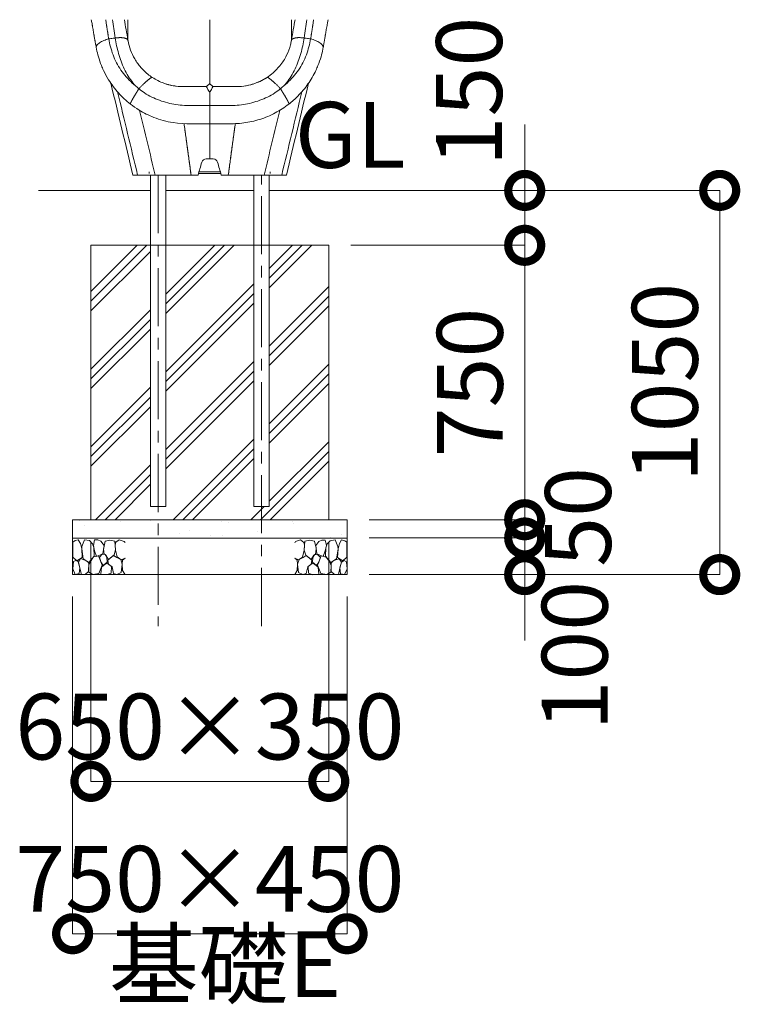
# Model space of a CAD drawing. Extents: x 71371 to 96571, y -30653 to 22807.
# Drawn here: x 90021 to 91990, y -20550 to -17859 of the extents above; entities that cross this region are included whole.
import ezdxf

# ---------------------------------------------------------------- set-up
doc = ezdxf.new("R2010")
doc.units = 0
doc.header["$MEASUREMENT"] = 0
doc.header["$PDMODE"] = 1
doc.linetypes.add('CENTER', pattern=[50.8, 31.75, -6.35, 6.35, -6.35])
doc.layers.get('0').update_dxf_attribs({"linetype": 'CONTINUOUS'})
doc.layers.get('DefPoints').update_dxf_attribs({"linetype": 'CONTINUOUS'})
for name, color, linetype, lineweight in [('FRAM3', 1, 'CONTINUOUS', 50), ('ハッチング', 8, 'CONTINUOUS', 5), ('基準線', 6, 'CENTER', 18), ('外形線', 7, 'CONTINUOUS', 18), ('寸法線', 3, 'CONTINUOUS', 18), ('文字', 4, 'CONTINUOUS', 18), ('文字引出', 4, 'CONTINUOUS', 18), ('細線', 8, 'CONTINUOUS', 5)]:
    doc.layers.add(name, color=color, linetype=linetype, lineweight=lineweight)
doc.styles.get("Standard").update_dxf_attribs({"font": 'TXT.SHX', "bigfont": 'bigfont.shx'})
doc.dimstyles.new('60ベース', dxfattribs={"dimscale": 60, "dimtxt": 3, "dimasz": 3, "dimexe": 0, "dimexo": 1, "dimgap": 1, "dimtad": 3, "dimdec": 1, "dimdsep": 46, "dimtxsty": 'STANDARD', "dimblk": 'DOTSMALL', "dimcen": 0, "dimclrd": 256, "dimclre": 256, "dimclrt": 7, "dimadec": 3, "dimazin": 2, "dimtfac": 1, "dimtdec": 1, "dimtix": 1, "dimtmove": 2, "dimatfit": 2, "dimldrblk": 'OPEN', "dimfxl": 1, "dimtolj": 1, "dimlwd": -1, "dimlwe": -1, "dimarcsym": 0})
pattern_1 = [(45, (-216.62, 8009.81), (-106.06602, 106.06602), []), (45, (-229.88, 8023.07), (-106.06602, 106.06602), []), (45, (-243.14, 8036.32), (-106.06602, 106.06602), [])]

# ---------------------------------------------------------------- blocks, each defined once
blk = doc.blocks.new('_DotSmall')
at = {"layer": 'FRAM3', "color": 0, "const_width": 0.5}
blk.add_lwpolyline([(-0.0625, 0, 1), (0.0625, 0, 1)], format="xyb", close=True, dxfattribs=at)
blk = doc.blocks.new('*D129')
at = {"layer": 'DefPoints', "color": 0, "ltscale": 5}
for p in [(90915.4, -19225.5), (90915.4, -19275.5), (91400.8, -19275.5)]:
    blk.add_point(p, dxfattribs=at)
at = {"layer": '寸法線', "ltscale": 5}
for p, q in [((91400.8, -19225.5), (91400.8, -19045.5)), ((90975.4, -19225.5), (91400.8, -19225.5)), ((91400.8, -19225.5), (91400.8, -19275.5)), ((90975.4, -19275.5), (91400.8, -19275.5)), ((91400.8, -19275.5), (91400.8, -19455.5))]:
    blk.add_line(p, q, dxfattribs=at)
at = {"layer": '寸法線', "ltscale": 5, "xscale": 180, "yscale": 180, "zscale": 180}
for p, rotation in [((91400.8, -19225.5), 270), ((91400.8, -19275.5), 90)]:
    blk.add_blockref('_DotSmall', p, dxfattribs=dict(at, rotation=rotation))
at = {"layer": '寸法線', "color": 7, "ltscale": 5, "insert": (91546.5, -19217.9), "char_height": 180, "attachment_point": 5, "rotation": 90}
blk.add_mtext('\\A1;50', dxfattribs=at)
blk = doc.blocks.new('_OPEN')
at = {"color": 0, "linetype": 'ByBlock'}
for p, q in [((-1, 0.167), (0, 0)), ((0, 0), (-1, -0.167)), ((0, 0), (-1, 0))]:
    blk.add_line(p, q, dxfattribs=at)
blk = doc.blocks.new('*D130')
at = {"layer": 'DefPoints', "color": 0, "ltscale": 5}
for p in [(90915.4, -19275.5), (90915.4, -19375.5), (91400.8, -19375.5)]:
    blk.add_point(p, dxfattribs=at)
at = {"layer": '寸法線', "ltscale": 5}
for p, q in [((91400.8, -19275.5), (91400.8, -19095.5)), ((90975.4, -19275.5), (91400.8, -19275.5)), ((91400.8, -19275.5), (91400.8, -19375.5)), ((90975.4, -19375.5), (91400.8, -19375.5)), ((91400.8, -19375.5), (91400.8, -19555.5))]:
    blk.add_line(p, q, dxfattribs=at)
at = {"layer": '寸法線', "ltscale": 5, "xscale": 180, "yscale": 180, "zscale": 180}
for p, rotation in [((91400.8, -19275.5), 270), ((91400.8, -19375.5), 90)]:
    blk.add_blockref('_DotSmall', p, dxfattribs=dict(at, rotation=rotation))
at = {"layer": '寸法線', "color": 7, "ltscale": 5, "insert": (91537.4, -19597.2), "char_height": 180, "attachment_point": 5, "rotation": 90}
blk.add_mtext('\\A1;100', dxfattribs=at)
blk = doc.blocks.new('*D151')
at = {"layer": 'DefPoints', "color": 0, "ltscale": 5}
for p in [(90967.4, -18325.5), (90915.4, -19375.5), (91933.7, -19375.5)]:
    blk.add_point(p, dxfattribs=at)
at = {"layer": '寸法線', "ltscale": 5}
for p, q in [((91027.4, -18325.5), (91933.7, -18325.5)), ((91933.7, -18325.5), (91933.7, -19375.5)), ((90975.4, -19375.5), (91933.7, -19375.5))]:
    blk.add_line(p, q, dxfattribs=at)
at = {"layer": '寸法線', "ltscale": 5, "xscale": 180, "yscale": 180, "zscale": 180}
for p, rotation in [((91933.7, -18325.5), 90), ((91933.7, -19375.5), 270)]:
    blk.add_blockref('_DotSmall', p, dxfattribs=dict(at, rotation=rotation))
at = {"layer": '寸法線', "color": 7, "ltscale": 5, "insert": (91783.7, -18850.5), "char_height": 180, "attachment_point": 5, "rotation": 90}
blk.add_mtext('\\A1;1050', dxfattribs=at)

msp = doc.modelspace()

# ---------------------------------------------------------------- hatches: boundary and pattern name
at = {"layer": 'ハッチング', "lineweight": 5, "ltscale": 5}
h = msp.add_hatch(dxfattribs=at)
h.set_pattern_fill('PLAST', color=256, scale=600, angle=45)
h.set_pattern_definition(pattern_1)
h.paths.add_polyline_path([(90378.058, -18475.549), (90215.44, -18475.549), (90215.44, -19225.549), (90399.14, -19225.549), (90399.14, -19189.149), (90378.058, -19189.149)])
h = msp.add_hatch(dxfattribs=at)
h.set_pattern_fill('PLAST', color=256, scale=600, angle=45)
h.set_pattern_definition(pattern_1)
h.paths.add_polyline_path([(90660.658, -18475.549), (90420.222, -18475.549), (90420.222, -19189.149), (90399.14, -19189.149), (90399.14, -19225.549), (90681.74, -19225.549), (90681.74, -19189.149), (90660.658, -19189.149)])
h = msp.add_hatch(dxfattribs=at)
h.set_pattern_fill('PLAST', color=256, scale=600, angle=45)
h.set_pattern_definition(pattern_1)
h.paths.add_polyline_path([(90865.44, -18475.549), (90702.822, -18475.549), (90702.822, -19189.149), (90681.74, -19189.149), (90681.74, -19225.549), (90865.44, -19225.549)])

# ---------------------------------------------------------------- linework, layer by layer
at = {"layer": '基準線', "ltscale": 5}
for p, q in [((90399.14, -18283.808), (90399.14, -19516.076)), ((90681.74, -19516.076), (90681.74, -18283.808))]:
    msp.add_line(p, q, dxfattribs=at)
at = {"layer": '外形線', "extrusion": (0, 1, 0)}
for p, q in [((90374.883, -18274.283), (90374.883, -18279.045)), ((90509.593, -18279.045), (90570.372, -18279.045)), ((90510.954, -18274.283), (90569.011, -18274.283)), ((90705.083, -18274.283), (90705.083, -18279.045))]:
    msp.add_line(p, q, dxfattribs=at)
at = {"layer": '外形線'}
for p, q in [((90378.058, -19189.149), (90378.058, -18283.808)), ((90420.222, -18283.808), (90420.222, -19189.149)), ((90660.658, -19189.149), (90660.658, -18283.808)), ((90702.822, -18283.808), (90702.822, -19189.149)), ((90420.222, -19189.149), (90378.058, -19189.149)), ((90702.822, -19189.149), (90660.658, -19189.149))]:
    msp.add_line(p, q, dxfattribs=at)
at = {"layer": '外形線', "ltscale": 5}
for p, q in [((90072.57, -18325.549), (90378.058, -18325.549)), ((90420.222, -18325.549), (90660.658, -18325.549)), ((90702.822, -18325.549), (90967.398, -18325.549))]:
    msp.add_line(p, q, dxfattribs=at)
at = {"layer": '外形線'}
for points, knots in [([(90229.987, -17935.654), (90229.548, -17933.262), (90228.938, -17929.902), (90228.169, -17925.6), (90227.653, -17922.692), (90227.145, -17919.803), (90226.643, -17916.931), (90226.149, -17914.082), (90225.496, -17910.301), (90224.896, -17906.8), (90224.339, -17903.531), (90223.988, -17901.462), (90223.64, -17899.424), (90223.174, -17896.712), (90222.591, -17893.345), (90221.698, -17888.224), (90220.616, -17882.07), (90219.623, -17876.438), (90218.901, -17872.343), (90217.946, -17866.903), (90217.163, -17862.438), (90216.546, -17858.894)], [5.77380981, 5.77380981, 5.77380981, 5.77380981, 6.07141999, 6.19490835, 6.31839672, 6.44188509, 6.56537346, 6.68886183, 6.8123502, 7.05932693, 7.15314433, 7.24696173, 7.34077913, 7.43459653, 7.62223133, 7.80986612, 8.15491072, 8.49995531, 8.62942231, 8.7588893, 9.31210748, 9.31210748, 9.31210748, 9.31210748]), ([(90255.856, -17858.894), (90256.173, -17860.892), (90256.733, -17864.425), (90257.541, -17869.551), (90258.151, -17873.448), (90258.639, -17876.59), (90259.005, -17878.959), (90259.371, -17881.341), (90259.941, -17885.036), (90260.558, -17889.018), (90261.226, -17893.292), (90261.734, -17896.515), (90262.247, -17899.758), (90262.768, -17903.017), (90263.292, -17906.289), (90263.729, -17909.002), (90263.992, -17910.626), (90264.078, -17911.152)], [9.38019849, 9.38019849, 9.38019849, 9.38019849, 9.62886256, 9.81648937, 10.00411618, 10.09792959, 10.19174299, 10.2855564, 10.37936981, 10.62633604, 10.74981915, 10.87330226, 10.99678538, 11.12026849, 11.24375161, 11.36723472, 11.42636377, 11.42636377, 11.42636377, 11.42636377]), ([(90316.743, -17858.894), (90316.743, -17863.653), (90316.744, -17885.428), (90316.745, -17901.344), (90316.746, -17906.503), (90316.747, -17907.427), (90316.748, -17910.71), (90316.75, -17913.549), (90316.751, -17915.78)], [11.30804366, 11.30804366, 11.30804366, 11.30804366, 13.29813263, 21.12658788, 23.13241414, 25.24781817, 29.57781065, 44.67195198, 44.67195198, 44.67195198, 44.67195198]), ([(90539.983, -17858.894), (90539.983, -17918.342), (90539.983, -17991.951), (90539.983, -18026.377), (90539.983, -18032.288), (90539.983, -18032.982), (90539.983, -18033.608), (90539.983, -18033.957)], [0.70932867, 0.70932867, 0.70932867, 0.70932867, 13.29885794, 21.12713492, 23.13291551, 25.24827137, 27.649095, 27.649095, 27.649095, 27.649095]), ([(90763.214, -17858.894), (90763.214, -17863.667), (90763.214, -17885.457), (90763.214, -17901.375), (90763.214, -17906.53), (90763.214, -17907.45), (90763.214, -17910.725), (90763.214, -17913.556), (90763.214, -17915.78)], [11.30320253, 11.30320253, 11.30320253, 11.30320253, 13.29885469, 21.12712976, 23.13290986, 25.2482652, 29.57815803, 44.67195198, 44.67195198, 44.67195198, 44.67195198]), ([(90824.109, -17858.894), (90823.792, -17860.892), (90823.233, -17864.425), (90822.425, -17869.551), (90821.815, -17873.448), (90821.327, -17876.59), (90820.96, -17878.959), (90820.594, -17881.341), (90820.025, -17885.036), (90819.407, -17889.018), (90818.739, -17893.292), (90818.232, -17896.515), (90817.718, -17899.758), (90817.198, -17903.017), (90816.674, -17906.289), (90816.236, -17909.002), (90815.973, -17910.626), (90815.888, -17911.152)], [9.38019849, 9.38019849, 9.38019849, 9.38019849, 9.62886256, 9.81648937, 10.00411618, 10.09792959, 10.19174299, 10.2855564, 10.37936981, 10.62633604, 10.74981915, 10.87330226, 10.99678538, 11.12026849, 11.24375161, 11.36723472, 11.42636377, 11.42636377, 11.42636377, 11.42636377]), ([(90849.978, -17935.654), (90850.418, -17933.262), (90851.027, -17929.902), (90851.796, -17925.6), (90852.312, -17922.692), (90852.821, -17919.803), (90853.322, -17916.931), (90853.817, -17914.082), (90854.47, -17910.301), (90855.069, -17906.8), (90855.626, -17903.531), (90855.977, -17901.462), (90856.326, -17899.424), (90856.792, -17896.712), (90857.374, -17893.345), (90858.267, -17888.224), (90859.349, -17882.07), (90860.343, -17876.438), (90861.064, -17872.343), (90862.019, -17866.903), (90862.803, -17862.438), (90863.419, -17858.894)], [5.77380981, 5.77380981, 5.77380981, 5.77380981, 6.07141999, 6.19490835, 6.31839672, 6.44188509, 6.56537346, 6.68886183, 6.8123502, 7.05932693, 7.15314433, 7.24696173, 7.34077913, 7.43459653, 7.62223133, 7.80986612, 8.15491072, 8.49995531, 8.62942231, 8.7588893, 9.31210748, 9.31210748, 9.31210748, 9.31210748]), ([(90229.999, -17935.721), (90229.623, -17933.695), (90230.183, -17931.526), (90233.18, -17926.916), (90235.685, -17924.524), (90238.981, -17922.207), (90238.987, -17922.203), (90238.993, -17922.199), (90242.284, -17919.889), (90246.288, -17917.732), (90254.97, -17913.986), (90259.513, -17912.419), (90264.078, -17911.152)], [0.00161597, 0.00161597, 0.00161597, 0.00161597, 0.25076263, 0.25076263, 0.51407208, 0.51407208, 0.51454734, 0.51454734, 0.51454734, 0.77763961, 0.77763961, 1.02911061, 1.02911061, 1.02911061, 1.02911061]), ([(90345.561, -18046.631), (90340.051, -18042.146), (90329.517, -18031.829), (90317.102, -18013.326), (90305.885, -17993.703), (90298.133, -17972.523), (90290.643, -17951.445), (90285.451, -17930.086), (90283.186, -17915.957), (90281.782, -17909.053)], [0.05140237, 0.05140237, 0.05140237, 0.05140237, 0.91123507, 1.82247014, 2.73370521, 3.64494028, 4.55617534, 5.46741041, 6.37864548, 6.37864548, 6.37864548, 6.37864548]), ([(90316.927, -17916.759), (90318.429, -17924.957), (90320.755, -17933.692), (90326.959, -17950.425), (90330.833, -17958.586), (90340.216, -17974.638), (90345.915, -17982.557), (90359.738, -17998.3), (90368.136, -18005.964), (90379.223, -18013.992), (90381.188, -18015.345), (90383.177, -18016.649)], [0, 0, 0, 0, 2.76329274, 2.76329274, 5.43622629, 5.43622629, 8.34179034, 8.34179034, 11.73400998, 11.73400998, 12.44878786, 12.44878786, 12.44878786, 12.44878786]), ([(90696.788, -18016.649), (90702.47, -18012.924), (90707.943, -18008.792), (90719.892, -17998.421), (90726.272, -17991.803), (90738.995, -17975.949), (90745.086, -17966.299), (90754.631, -17946.835), (90758.274, -17936.845), (90761.646, -17923.695), (90762.41, -17920.192), (90763.038, -17916.759)], [0, 0, 0, 0, 2.04106223, 2.04106223, 4.77807288, 4.77807288, 8.15107999, 8.15107999, 11.29383731, 11.29383731, 12.45089085, 12.45089085, 12.45089085, 12.45089085]), ([(90734.404, -18046.631), (90739.915, -18042.146), (90750.449, -18031.829), (90762.863, -18013.326), (90774.081, -17993.703), (90781.833, -17972.523), (90789.322, -17951.445), (90794.514, -17930.086), (90796.78, -17915.957), (90798.184, -17909.053)], [0.05140237, 0.05140237, 0.05140237, 0.05140237, 0.91123507, 1.82247014, 2.73370521, 3.64494028, 4.55617534, 5.46741041, 6.37864548, 6.37864548, 6.37864548, 6.37864548]), ([(90849.966, -17935.721), (90850.343, -17933.695), (90849.782, -17931.526), (90846.786, -17926.916), (90844.281, -17924.524), (90840.984, -17922.207), (90840.978, -17922.203), (90840.972, -17922.199), (90837.681, -17919.889), (90833.678, -17917.732), (90824.995, -17913.986), (90820.453, -17912.419), (90815.888, -17911.152)], [0.00161597, 0.00161597, 0.00161597, 0.00161597, 0.25076263, 0.25076263, 0.51407208, 0.51407208, 0.51454734, 0.51454734, 0.51454734, 0.77763961, 0.77763961, 1.02911061, 1.02911061, 1.02911061, 1.02911061]), ([(90249.822, -17997.399), (90247.8, -17993.098), (90245.893, -17988.729), (90240.878, -17976.322), (90238.065, -17968.116), (90233.799, -17953.287), (90232.143, -17946.507), (90230.764, -17939.671)], [12.96278904, 12.96278904, 12.96278904, 12.96278904, 13.49333291, 13.49333291, 14.4571424, 14.4571424, 15.26677684, 15.26677684, 15.26677684, 15.26677684]), ([(90830.143, -17997.399), (90832.165, -17993.098), (90834.073, -17988.729), (90839.087, -17976.322), (90841.9, -17968.116), (90846.166, -17953.287), (90847.823, -17946.507), (90849.202, -17939.671)], [12.96278904, 12.96278904, 12.96278904, 12.96278904, 13.49333291, 13.49333291, 14.4571424, 14.4571424, 15.26677684, 15.26677684, 15.26677684, 15.26677684]), ([(90323.439, -18089.568), (90311.701, -18080.426), (90300.746, -18070.212), (90280.767, -18047.997), (90271.693, -18035.925), (90258.65, -18014.87), (90253.977, -18006.24), (90249.821, -17997.399)], [0, 0, 0, 0, 4.46717268, 4.46717268, 8.9765875, 8.9765875, 11.90753231, 11.90753231, 11.90753231, 11.90753231]), ([(90830.144, -17997.399), (90824.044, -18010.377), (90816.815, -18022.903), (90800.446, -18046.346), (90791.237, -18057.437), (90773.474, -18075.442), (90765.23, -18082.788), (90756.551, -18089.549)], [0, 0, 0, 0, 4.30226815, 4.30226815, 8.60031443, 8.60031443, 11.90356468, 11.90356468, 11.90356468, 11.90356468]), ([(90383.18, -18016.651), (90393.041, -18023.116), (90403.743, -18028.466), (90425.806, -18036.425), (90437.289, -18039.146), (90457.081, -18041.515), (90465.4, -18041.649), (90473.669, -18041.63)], [0, 0, 0, 0, 3.54204725, 3.54204725, 7.03711892, 7.03711892, 9.52426111, 9.52426111, 9.52426111, 9.52426111]), ([(90466.805, -18041.617), (90448.713, -18041.617), (90431.91, -18038.668), (90403.436, -18028.366), (90393.013, -18023.193), (90383.228, -18016.758)], [2.88101732, 2.88101732, 2.88101732, 2.88101732, 4.96968728, 4.96968728, 6.37759443, 6.37759443, 6.37759443, 6.37759443]), ([(90606.296, -18041.63), (90618.266, -18041.658), (90630.376, -18041.087), (90654.411, -18036.427), (90666.472, -18032.524), (90684.357, -18024.179), (90690.723, -18020.626), (90696.785, -18016.651)], [0, 0, 0, 0, 3.60000237, 3.60000237, 7.34600547, 7.34600547, 9.52364737, 9.52364737, 9.52364737, 9.52364737]), ([(90613.161, -18041.617), (90631.253, -18041.617), (90648.055, -18038.668), (90676.529, -18028.366), (90686.953, -18023.193), (90696.738, -18016.758)], [2.88101732, 2.88101732, 2.88101732, 2.88101732, 4.96968728, 4.96968728, 6.37759443, 6.37759443, 6.37759443, 6.37759443]), ([(90346.554, -18047.43), (90351.521, -18051.418), (90356.599, -18055.254), (90374.523, -18067.783), (90388.548, -18074.128), (90417.656, -18084.375), (90432.589, -18088.444), (90455.303, -18092.332), (90463.067, -18092.937), (90478.393, -18093.402), (90486.15, -18093.273), (90509.255, -18093.302), (90524.541, -18093.297), (90539.986, -18093.296)], [0, 0, 0, 0, 0.79653851, 0.79653851, 2.72430106, 2.72430106, 4.65206361, 4.65206361, 5.61594488, 5.61594488, 6.57982616, 6.57982616, 8.50753593, 8.50753593, 8.50753593, 8.50753593]), ([(90531.05, -18041.617), (90530.804, -18041.845), (90533.773, -18047.156), (90538.637, -18055.348), (90538.855, -18055.715), (90539.309, -18056.133), (90539.983, -18056.133), (90539.983, -18056.133), (90539.983, -18056.133), (90539.983, -18056.133)], [0, 0, 0, 0, 1.55550674, 1.55550674, 1.55550674, 1.63438757, 1.63438757, 1.63438757, 1.63441638, 1.63441638, 1.63441638, 1.63441638]), ([(90539.983, -18033.957), (90539.69, -18033.957), (90539.742, -18033.967), (90539.714, -18033.97), (90539.595, -18033.982), (90539.502, -18033.999), (90539.445, -18034.011), (90539.216, -18034.06), (90539.054, -18034.129), (90538.958, -18034.178), (90538.815, -18034.25), (90538.711, -18034.329), (90538.637, -18034.401), (90538.493, -18034.541), (90538.35, -18034.681), (90538.207, -18034.821), (90535.852, -18037.131), (90533.439, -18039.36), (90531.05, -18041.617)], [0, 0, 0, 0, 0.04192625, 0.04192625, 0.04192625, 0.13657372, 0.13657372, 0.13657372, 0.51215881, 0.51215881, 0.51215881, 1.00954699, 1.00954699, 1.00954699, 1.93609217, 1.93609217, 1.93609217, 17.2114669, 17.2114669, 17.2114669, 17.2114669]), ([(90548.915, -18041.617), (90546.527, -18039.36), (90544.114, -18037.131), (90541.758, -18034.821), (90541.615, -18034.681), (90541.472, -18034.541), (90541.329, -18034.401), (90541.254, -18034.329), (90541.15, -18034.25), (90541.008, -18034.178), (90540.911, -18034.129), (90540.75, -18034.06), (90540.522, -18034.012), (90540.465, -18034), (90540.372, -18033.982), (90540.253, -18033.97), (90540.226, -18033.968), (90540.28, -18033.957), (90539.983, -18033.957)], [0, 0, 0, 0, 15.27537475, 15.27537475, 15.27537475, 16.20192388, 16.20192388, 16.20192388, 16.69931009, 16.69931009, 16.69931009, 17.07387686, 17.07387686, 17.07387686, 17.16907137, 17.16907137, 17.16907137, 17.21166085, 17.21166085, 17.21166085, 17.21166085]), ([(90539.983, -18056.133), (90540.657, -18056.132), (90541.111, -18055.715), (90541.329, -18055.348), (90546.192, -18047.156), (90549.161, -18041.845), (90548.915, -18041.617)], [0, 0, 0, 0, 0.0788429, 0.0788429, 0.0788429, 1.63435024, 1.63435024, 1.63435024, 1.63435024]), ([(90733.412, -18047.43), (90728.444, -18051.418), (90723.366, -18055.254), (90705.443, -18067.783), (90691.417, -18074.128), (90662.309, -18084.376), (90647.376, -18088.445), (90624.663, -18092.333), (90616.899, -18092.938), (90601.573, -18093.403), (90593.816, -18093.275), (90570.714, -18093.303), (90555.429, -18093.299), (90539.986, -18093.296)], [0, 0, 0, 0, 0.79656609, 0.79656609, 2.7243954, 2.7243954, 4.65222471, 4.65222471, 5.61613936, 5.61613936, 6.58005402, 6.58005402, 8.50753593, 8.50753593, 8.50753593, 8.50753593]), ([(90539.986, -18143.209), (90506.636, -18143.232), (90472.918, -18145.363), (90422.052, -18137.256), (90404.308, -18132.499), (90373.357, -18120.401), (90359.742, -18113.658), (90338.777, -18100.824), (90330.934, -18095.405), (90323.441, -18089.569)], [0, 0, 0, 0, 10.00509072, 10.00509072, 15.45267143, 15.45267143, 19.98052314, 19.98052314, 22.83216222, 22.83216222, 22.83216222, 22.83216222]), ([(90756.524, -18089.569), (90744.787, -18098.71), (90732.183, -18106.842), (90705.698, -18120.825), (90691.691, -18126.722), (90662.938, -18135.833), (90648.103, -18139.159), (90618.155, -18143.051), (90602.961, -18143.279), (90571.891, -18143.187), (90555.938, -18143.22), (90539.986, -18143.209)], [0, 0, 0, 0, 4.46680356, 4.46680356, 8.99306137, 8.99306137, 13.51783017, 13.51783017, 18.05336831, 18.05336831, 22.83906405, 22.83906405, 22.83906405, 22.83906405])]:
    msp.add_open_spline(points, degree=3, knots=knots, dxfattribs=at)
for points, degree in [([(90281.782, -17909.053), (90279.133, -17891.567), (90276.599, -17874.705), (90274.24, -17858.894)], 3), ([(90306.819, -17858.894), (90309.806, -17876.056), (90313.126, -17895.078), (90316.72, -17915.603)], 3), ([(90773.146, -17858.894), (90770.16, -17876.056), (90766.839, -17895.078), (90763.245, -17915.603)], 3), ([(90798.184, -17909.053), (90800.832, -17891.567), (90803.366, -17874.705), (90805.726, -17858.894)], 3), ([(90281.782, -17909.053), (90279.815, -17909.287), (90275.881, -17909.753), (90269.979, -17910.452), (90266.045, -17910.919), (90264.078, -17911.152)], 3), ([(90264.078, -17911.152), (90265.257, -17918.429), (90268.824, -17933.024), (90275.372, -17955.195), (90284.652, -17976.767), (90296.894, -17996.976), (90311.889, -18015.277), (90328.301, -18032.329), (90340.403, -18042.492), (90346.554, -18047.43)], 3), ([(90316.72, -17915.603), (90316.751, -17915.78)], 1), ([(90316.927, -17916.759), (90316.868, -17916.433), (90316.809, -17916.107), (90316.751, -17915.78)], 3), ([(90815.888, -17911.152), (90814.708, -17918.429), (90811.141, -17933.024), (90804.594, -17955.195), (90795.313, -17976.767), (90783.071, -17996.976), (90768.077, -18015.277), (90751.664, -18032.329), (90739.563, -18042.492), (90733.412, -18047.43)], 3), ([(90763.038, -17916.759), (90763.098, -17916.433), (90763.157, -17916.107), (90763.214, -17915.78)], 3), ([(90763.245, -17915.603), (90763.214, -17915.78)], 1), ([(90798.184, -17909.053), (90800.151, -17909.287), (90804.085, -17909.753), (90809.986, -17910.452), (90813.92, -17910.919), (90815.888, -17911.152)], 3), ([(90230.001, -17935.731), (90230, -17935.728), (90230, -17935.724), (90229.999, -17935.721)], 3), ([(90230.763, -17939.672), (90230.498, -17938.355), (90230.244, -17937.039), (90230, -17935.724)], 3), ([(90849.966, -17935.724), (90849.722, -17937.039), (90849.467, -17938.355), (90849.202, -17939.672)], 3), ([(90849.964, -17935.731), (90849.965, -17935.728), (90849.966, -17935.724), (90849.966, -17935.721)], 3), ([(90270.036, -18032.754), (90290.168, -18116.438), (90310.301, -18200.123), (90330.433, -18283.808)], 3), ([(90288.339, -18056.376), (90306.545, -18132.197), (90324.781, -18208.014), (90343.133, -18283.808)], 3), ([(90473.669, -18041.617), (90466.805, -18041.617)], 1), ([(90531.05, -18041.617), (90473.669, -18041.617)], 1), ([(90548.915, -18041.617), (90606.296, -18041.617)], 1), ([(90606.296, -18041.617), (90613.161, -18041.617)], 1), ([(90791.627, -18056.372), (90773.421, -18132.195), (90755.185, -18208.012), (90736.833, -18283.808)], 3), ([(90809.932, -18032.741), (90789.799, -18116.43), (90769.666, -18200.119), (90749.533, -18283.808)], 3), ([(90348.518, -18106.778), (90362.701, -18165.797), (90376.913, -18224.81), (90391.194, -18283.808)], 3), ([(90731.448, -18106.779), (90717.264, -18165.797), (90703.052, -18224.81), (90688.772, -18283.808)], 3), ([(90480.531, -18220.308), (90470.013, -18143.112)], 1), ([(90489.183, -18283.808), (90470.114, -18143.117)], 1), ([(90539.983, -18143.209), (90539.983, -18239.358)], 1), ([(90590.783, -18283.808), (90609.875, -18142.941)], 1), ([(90599.435, -18220.308), (90609.976, -18142.937)], 1), ([(90480.531, -18220.308), (90489.183, -18283.808)], 1), ([(90530.512, -18239.358), (90524.589, -18239.358), (90519.789, -18243.362), (90518.301, -18248.569)], 3), ([(90539.983, -18239.358), (90536.826, -18239.358), (90533.669, -18239.358), (90530.512, -18239.358)], 3), ([(90549.453, -18239.358), (90546.296, -18239.358), (90543.14, -18239.358), (90539.983, -18239.358)], 3), ([(90561.664, -18248.569), (90560.177, -18243.362), (90555.377, -18239.358), (90549.453, -18239.358)], 3), ([(90590.783, -18283.808), (90599.435, -18220.308)], 1), ([(90518.301, -18248.569), (90514.95, -18260.299), (90511.58, -18272.091), (90508.233, -18283.808)], 3), ([(90571.733, -18283.808), (90568.385, -18272.091), (90565.016, -18260.299), (90561.664, -18248.569)], 3), ([(90330.433, -18283.808), (90334.666, -18283.808), (90338.899, -18283.808), (90343.133, -18283.808)], 3), ([(90343.133, -18283.808), (90343.123, -18283.808), (90363.294, -18283.808), (90391.194, -18283.808)], 3), ([(90391.194, -18283.808), (90489.183, -18283.808)], 1), ([(90508.233, -18283.808), (90501.883, -18283.808), (90495.533, -18283.808), (90489.183, -18283.808)], 3), ([(90571.733, -18283.808), (90578.083, -18283.808), (90584.433, -18283.808), (90590.783, -18283.808)], 3), ([(90688.772, -18283.808), (90590.783, -18283.808)], 1), ([(90736.833, -18283.808), (90736.842, -18283.808), (90716.672, -18283.808), (90688.772, -18283.808)], 3), ([(90749.533, -18283.808), (90745.299, -18283.808), (90741.066, -18283.808), (90736.833, -18283.808)], 3)]:
    msp.add_open_spline(points, degree=degree, dxfattribs=at)
for points, weights, degree, knots in [([(90316.72, -17915.603), (90316.72, -17915.603), (90316.72, -17915.602), (90315.812, -17910.678), (90305.683, -17908.779), (90295.554, -17906.881), (90281.782, -17909.053)], [1, 0.999999768425, 0.999999537032, 0.99321377705, 1.14396719702, 0.993208636407, 1], 2, [0, 0, 0, 0.00005356, 0.00005356, 1.57073033, 1.57073033, 3.14146066, 3.14146066, 3.14146066]), ([(90763.245, -17915.603), (90763.245, -17915.603), (90763.245, -17915.602), (90764.154, -17910.678), (90774.283, -17908.779), (90784.412, -17906.881), (90798.184, -17909.053)], [1, 0.999999768425, 0.999999537032, 0.99321377705, 1.14396719702, 0.993208636407, 1], 2, [0, 0, 0, 0.00005356, 0.00005356, 1.57073033, 1.57073033, 3.14146066, 3.14146066, 3.14146066]), ([(90383.15, -18016.697), (90381.325, -18015.477), (90370.937, -18024.171), (90360.273, -18033.083), (90346.554, -18047.43)], [0.996966718815, 0.93860741284, 1.02584478456, 0.936404486193, 1], 2, [0.0371236, 0.0371236, 0.0371236, 1.56995635, 1.56995635, 3.14146066, 3.14146066, 3.14146066]), ([(90696.815, -18016.697), (90698.641, -18015.477), (90709.029, -18024.171), (90719.692, -18033.083), (90733.412, -18047.43)], [0.996966718815, 0.938607412839, 1.02584478456, 0.936404486193, 1], 2, [0.0371236, 0.0371236, 0.0371236, 1.56995635, 1.56995635, 3.14146066, 3.14146066, 3.14146066]), ([(90323.44, -18089.57), (90323.065, -18089.285), (90323.254, -18088.237), (90324.859, -18084.279), (90326.484, -18081.114), (90328.72, -18077.096), (90328.724, -18077.089), (90328.728, -18077.081), (90330.956, -18073.078), (90333.752, -18068.34), (90339.959, -18058.086), (90343.231, -18052.79), (90346.554, -18047.43)], [0.996321701707, 0.988285266544, 0.984151409745, 0.983642648317, 0.98898280782, 0.999960388228, 0.999980184936, 0.999999999946, 0.989030973428, 0.983670326351, 0.984154629195, 0.989505579572, 0.999970909847], 3, [0.031216636, 0.031216636, 0.031216636, 0.031216636, 0.25075062, 0.25075062, 0.514142869, 0.514142869, 0.514618282, 0.514618282, 0.514618282, 0.777793285, 0.777793285, 1.029110613, 1.029110613, 1.029110613, 1.029110613]), ([(90539.986, -18093.296), (90539.985, -18072.258), (90539.984, -18057.122), (90539.984, -18056.62), (90539.983, -18056.133)], [1, 0.853550893745, 0.853553390636, 0.853553473388, 0.853714419908], 2, [0, 0, 0, 1.57073033, 1.57073033, 1.62278787, 1.62278787, 1.62278787]), ([(90756.525, -18089.57), (90756.901, -18089.285), (90756.712, -18088.237), (90755.106, -18084.279), (90753.482, -18081.114), (90751.246, -18077.096), (90751.242, -18077.089), (90751.238, -18077.081), (90749.009, -18073.078), (90746.214, -18068.34), (90740.007, -18058.086), (90736.734, -18052.79), (90733.412, -18047.43)], [0.996321701707, 0.988285266544, 0.984151409745, 0.983642648317, 0.98898280782, 0.999960388228, 0.999980184936, 0.999999999946, 0.989030973428, 0.983670326351, 0.984154629195, 0.989505579572, 0.999970909847], 3, [0.031216636, 0.031216636, 0.031216636, 0.031216636, 0.25075062, 0.25075062, 0.514142869, 0.514142869, 0.514618282, 0.514618282, 0.514618282, 0.777793285, 0.777793285, 1.029110613, 1.029110613, 1.029110613, 1.029110613]), ([(90539.986, -18093.296), (90539.986, -18099.79), (90539.986, -18106.189), (90539.986, -18118.592), (90539.986, -18124.226, 0), (90539.986, -18128.952), (90539.986, -18128.96), (90539.986, -18128.969), (90539.986, -18133.704), (90539.986, -18137.396), (90539.986, -18142.093), (90539.986, -18143.209), (90539.986, -18143.209)], [1, 0.975199040905, 0.962518500031, 0.961372369693, 0.974052910525, 0.999999999872, 0.999953127725, 0.999906298869, 0.973938975408, 0.961306897663, 0.962559196657, 0.974108079289, 0.996609927964], 3, [0, 0, 0, 0, 0.25146711, 0.25146711, 0.51455531, 0.51455531, 0.51455531, 0.51503056, 0.51503056, 0.77833593, 0.77833593, 1.01738566, 1.01738566, 1.01738566, 1.01738566])]:
    msp.add_rational_spline(points, weights, degree=degree, knots=knots, dxfattribs=at)
for points, weights in [([(90383.15, -18016.697), (90383.15, -18016.697), (90383.15, -18016.697)], [0.996966796013, 0.996966757414, 0.996966718815]), ([(90696.815, -18016.697), (90696.815, -18016.697), (90696.815, -18016.697)], [0.996966796014, 0.996966757415, 0.996966718815])]:
    msp.add_rational_spline(points, weights, degree=2, dxfattribs=at)
at = {"layer": '寸法線', "ltscale": 5}
for p, q in [((91400.824, -18325.549), (91400.824, -18145.549)), ((90762.822, -18325.549), (91400.824, -18325.549)), ((91400.824, -18325.549), (91400.824, -18475.549)), ((90925.44, -18475.549), (91400.824, -18475.549)), ((90925.44, -18475.549), (91400.824, -18475.549)), ((91400.824, -18475.549), (91400.824, -18655.549)), ((91400.824, -18475.549), (91400.824, -19225.549)), ((91400.824, -19225.549), (91400.824, -19045.549)), ((91400.824, -19225.549), (91400.824, -19375.549)), ((90215.44, -19285.549), (90215.44, -19940.84)), ((90865.44, -19285.549), (90865.44, -19940.84)), ((91400.824, -19375.549), (91400.824, -19555.549)), ((90165.44, -19435.549), (90165.44, -20357.106)), ((90915.44, -19435.549), (90915.44, -20357.106)), ((90215.44, -19940.84), (90865.44, -19940.84)), ((90165.44, -20357.106), (90915.44, -20357.106))]:
    msp.add_line(p, q, dxfattribs=at)
at = {"layer": '細線'}
for p, q in [((90215.44, -18475.549), (90865.44, -18475.549)), ((90215.44, -19225.549), (90215.44, -18475.549)), ((90865.44, -18475.549), (90865.44, -19225.549)), ((90915.44, -19225.549), (90165.44, -19225.549)), ((90165.44, -19375.549), (90165.44, -19225.549)), ((90915.44, -19225.549), (90915.44, -19375.549)), ((90915.44, -19275.549), (90165.44, -19275.549)), ((90915.44, -19375.549), (90165.44, -19375.549))]:
    msp.add_line(p, q, dxfattribs=at)
at = {"layer": '細線', "linetype": 'Continuous', "ltscale": 5}
for p, q in [((90184.484, -19228.222), (90184.484, -19228.222)), ((90295.558, -19230.237), (90295.558, -19230.237)), ((90378.339, -19228.59), (90378.339, -19228.59)), ((90571.282, -19230.148), (90571.282, -19230.148)), ((90591.57, -19232.183), (90591.57, -19232.183)), ((90765.138, -19230.516), (90765.138, -19230.516)), ((90768.92, -19236.275), (90768.92, -19236.275)), ((90199.234, -19241.581), (90199.234, -19241.581)), ((90456.841, -19262.051), (90456.841, -19262.051)), ((90486.13, -19255.558), (90486.13, -19255.558)), ((90671.185, -19258.326), (90671.185, -19258.326)), ((90899.021, -19267.147), (90899.021, -19267.147)), ((90541.331, -19269.181), (90541.331, -19269.181)), ((90574.861, -19269.671), (90574.861, -19269.671)), ((90869.732, -19273.64), (90869.732, -19273.64))]:
    msp.add_line(p, q, dxfattribs=at)
at = {"layer": '細線'}
for points in [[(90180.651, -19280.129), (90172.027, -19282.631), (90166.462, -19286.523), (90165.862, -19306.342), (90166.152, -19327.478), (90177.312, -19337.676), (90191.501, -19328.502), (90190.2, -19304.605), (90186.723, -19290.137), (90180.651, -19280.129)], [(90219.753, -19291.287), (90211.641, -19282.601), (90197.899, -19280.407), (90190.49, -19298.814), (90190.2, -19305.474), (90194.256, -19332.4), (90210.192, -19342.244), (90224.679, -19325.162), (90223.23, -19301.71), (90219.753, -19291.287)], [(90242.932, -19284.338), (90234.344, -19280.685), (90225.548, -19280.864), (90222.071, -19295.919), (90225.258, -19310.685), (90230.473, -19325.741), (90248.147, -19318.792), (90251.224, -19295.679), (90242.932, -19284.338)], [(90267.45, -19281.241), (90254.653, -19283.743), (90250.48, -19302.648), (90250.176, -19304.895), (90251.624, -19319.371), (90255.97, -19321.687), (90263.793, -19333.848), (90278.57, -19321.687), (90282.473, -19308.208), (90280.804, -19283.743), (90267.45, -19281.241)], [(90306.121, -19285.133), (90292.767, -19280.407), (90283.586, -19287.079), (90281.917, -19294.864), (90282.916, -19308.658), (90286.972, -19327.188), (90297.982, -19335.295), (90308.646, -19330.377)], [(90308.646, -19288.238), (90306.121, -19285.133)], [(90774.891, -19285.432), (90788.245, -19280.706), (90797.426, -19287.378), (90799.095, -19295.163), (90798.096, -19308.958), (90794.04, -19327.487), (90783.03, -19335.594), (90772.367, -19330.676)], [(90772.367, -19288.538), (90774.891, -19285.432)], [(90813.562, -19281.54), (90826.359, -19284.042), (90830.532, -19302.947), (90830.837, -19305.194), (90829.388, -19319.67), (90825.042, -19321.986), (90817.219, -19334.147), (90802.442, -19321.986), (90798.539, -19308.507), (90800.208, -19284.042), (90813.562, -19281.54)], [(90838.08, -19284.637), (90846.668, -19280.984), (90855.464, -19281.163), (90858.941, -19296.218), (90855.754, -19310.984), (90850.539, -19326.04), (90832.865, -19319.091), (90829.788, -19295.978), (90838.08, -19284.637)], [(90861.259, -19291.586), (90869.372, -19282.9), (90883.113, -19280.706), (90890.522, -19299.114), (90890.812, -19305.773), (90886.756, -19332.699), (90870.82, -19342.543), (90856.333, -19325.461), (90857.782, -19302.009), (90861.259, -19291.586)], [(90900.361, -19280.428), (90908.986, -19282.93), (90914.55, -19286.822), (90915.15, -19306.641), (90914.86, -19327.777), (90903.7, -19337.975), (90889.511, -19328.801), (90890.812, -19304.904), (90894.289, -19290.436), (90900.361, -19280.428)], [(90258.868, -19328.057), (90254.811, -19320.819), (90246.409, -19319.95), (90238.586, -19328.057), (90242.932, -19341.086), (90249.017, -19350.64), (90259.737, -19341.375), (90258.868, -19328.057)], [(90822.145, -19328.356), (90826.201, -19321.118), (90834.603, -19320.249), (90842.426, -19328.356), (90838.08, -19341.385), (90831.996, -19350.939), (90821.275, -19341.674), (90822.145, -19328.356)], [(90180.373, -19341.012), (90173.974, -19336.564), (90167.575, -19339.9), (90165.572, -19359.326), (90172.236, -19375.25), (90183.536, -19372.934), (90185.275, -19357.01), (90180.373, -19341.012)], [(90198.602, -19335.874), (90187.05, -19331.838), (90181.218, -19341.086), (90185.275, -19357.879), (90189.331, -19375.25), (90199.761, -19374.961), (90209.033, -19366.854), (90209.323, -19343.981), (90205.846, -19339.638), (90198.602, -19335.874)], [(90236.268, -19324.004), (90222.909, -19327.249), (90213.959, -19339.349), (90209.323, -19350.061), (90209.612, -19368.881), (90220.912, -19375.25), (90237.427, -19372.355), (90246.119, -19349.772), (90236.268, -19324.004)], [(90260.606, -19344.85), (90254.811, -19346.587), (90244.381, -19354.983), (90242.642, -19374.092), (90259.447, -19375.54), (90271.037, -19371.776), (90271.616, -19353.246), (90260.606, -19344.85)], [(90285.813, -19328.926), (90277.411, -19323.425), (90261.765, -19336.164), (90263.503, -19346.587), (90273.065, -19354.404), (90277.411, -19372.355), (90286.682, -19375.25), (90297.982, -19369.749), (90301.169, -19346.876), (90296.823, -19334.137), (90285.813, -19328.926)], [(90308.646, -19330.577), (90302.038, -19336.164), (90301.169, -19346.297), (90302.038, -19363.959), (90308.413, -19374.671), (90308.646, -19374.68)], [(90772.367, -19330.876), (90778.974, -19336.463), (90779.843, -19346.596), (90778.974, -19364.258), (90772.6, -19374.97), (90772.367, -19374.979)], [(90795.199, -19329.225), (90803.601, -19323.724), (90819.247, -19336.463), (90817.509, -19346.886), (90807.947, -19354.703), (90803.601, -19372.654), (90794.33, -19375.549), (90783.03, -19370.048), (90779.843, -19347.176), (90784.189, -19334.436), (90795.199, -19329.225)], [(90820.406, -19345.149), (90826.201, -19346.886), (90836.631, -19355.282), (90838.37, -19374.391), (90821.565, -19375.839), (90809.976, -19372.075), (90809.396, -19353.545), (90820.406, -19345.149)], [(90844.744, -19324.303), (90858.104, -19327.548), (90867.054, -19339.648), (90871.69, -19350.36), (90871.4, -19369.18), (90860.1, -19375.549), (90843.585, -19372.654), (90834.893, -19350.071), (90844.744, -19324.303)], [(90882.41, -19336.173), (90893.963, -19332.137), (90899.794, -19341.385), (90895.738, -19358.178), (90891.681, -19375.549), (90881.251, -19375.26), (90871.979, -19367.153), (90871.69, -19344.28), (90875.166, -19339.937), (90882.41, -19336.173)], [(90900.64, -19341.311), (90907.038, -19336.863), (90913.437, -19340.199), (90915.44, -19359.625), (90908.776, -19375.549), (90897.476, -19373.233), (90895.738, -19357.309), (90900.64, -19341.311)]]:
    msp.add_lwpolyline(points, dxfattribs=at)

# ---------------------------------------------------------------- block references
at = {"layer": '寸法線', "ltscale": 5, "xscale": 180, "yscale": 180, "zscale": 180}
for p, rotation in [((91400.824, -18325.549), 270), ((91400.824, -18475.549), 90), ((91400.824, -18475.549), 90), ((91400.824, -19225.549), 270), ((91400.824, -19225.549), 270), ((91400.824, -19375.549), 90), ((90215.44, -19940.84), 180), ((90165.44, -20357.106), 180)]:
    msp.add_blockref('_DotSmall', p, dxfattribs=dict(at, rotation=rotation))
for p in [(90865.44, -19940.84), (90915.44, -20357.106)]:
    msp.add_blockref('_DotSmall', p, dxfattribs=at)

# ---------------------------------------------------------------- texts
at = {"layer": '寸法線', "color": 7, "ltscale": 5, "char_height": 180, "attachment_point": 5, "rotation": 90}
for s, insert in [('\\A1;150', (91248.772, -18055.18)), ('\\A1;750', (91250.824, -18850.549))]:
    msp.add_mtext(s, dxfattribs=dict(at, insert=insert))
at = {"layer": '寸法線', "color": 7, "ltscale": 5, "char_height": 180, "attachment_point": 5}
for s, insert in [('\\A1;650×350', (90540.44, -19790.84)), ('\\A1;750×450', (90540.44, -20207.106))]:
    msp.add_mtext(s, dxfattribs=dict(at, insert=insert))
at = {"layer": '文字', "insert": (90772.78, -18319.982), "char_height": 180, "attachment_point": 7}
msp.add_mtext('GL', dxfattribs=at)
at = {"layer": '文字引出', "insert": (90264.192, -20586.582), "char_height": 180, "attachment_point": 7}
msp.add_mtext('基礎E', dxfattribs=at)

# ---------------------------------------------------------------- dimensions: what is measured, and where the dimension line sits
at = {"layer": '寸法線', "ltscale": 5}
dim = msp.add_linear_dim(base=(91933.734, -19375.549), p1=(90967.398, -18325.549), p2=(90915.44, -19375.549), angle=90, dimstyle='60ベース', dxfattribs=at)
dim.commit()
dim.dimension.update_dxf_attribs({"geometry": '*D151', "text_midpoint": (91783.734, -18850.549)})
for base, p1, p2, picture, middle in [((91400.824, -19275.549), (90915.44, -19225.549), (90915.44, -19275.549), '*D129', (91546.48, -19217.863)), ((91400.824, -19375.549), (90915.44, -19275.549), (90915.44, -19375.549), '*D130', (91537.43, -19597.226))]:
    dim = msp.add_linear_dim(base=base, p1=p1, p2=p2, angle=90, dimstyle='60ベース', dxfattribs=at)
    dim.commit()
    dim.dimension.update_dxf_attribs({"geometry": picture, "text_midpoint": middle, "dimtype": 160})

doc.saveas('drawing.dxf')
